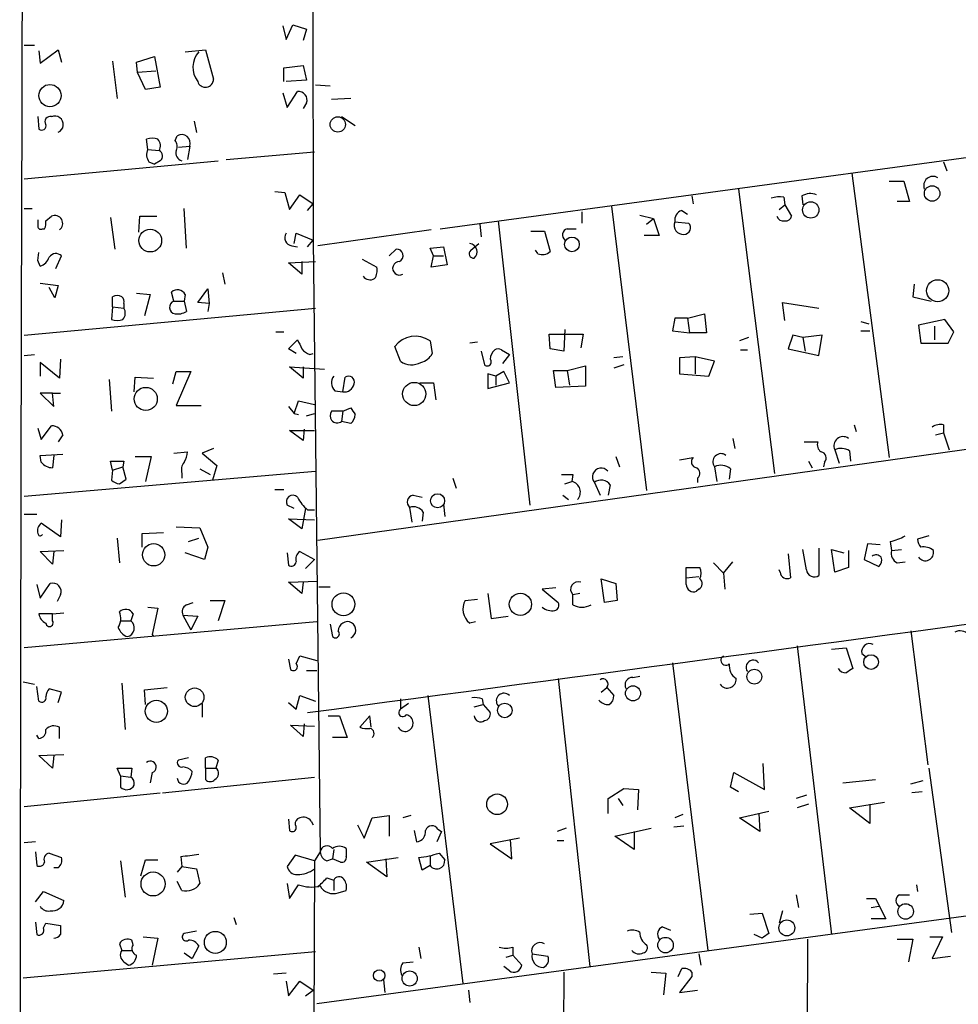
# Model space of a CAD drawing. Extents: x 10 to 744, y 1 to 878.
# Drawn here: x 106 to 176, y 431 to 504 of the extents above; entities that cross this region are included whole.
import ezdxf

# ---------------------------------------------------------------- set-up
doc = ezdxf.new("R2010")
doc.units = 0
doc.header["$MEASUREMENT"] = 0
doc.layers.add('MAIN', color=5, linetype='CONTINUOUS')

msp = doc.modelspace()

# ---------------------------------------------------------------- linework, layer by layer
at = {"layer": 'MAIN'}
for p, q in [((128.1853, 550.8413), (128.27, 487.6799)), ((125.984, 503.6819), (126.238, 502.6659)), ((126.238, 502.6659), (126.746, 503.7666)), ((126.746, 503.7666), (127.762, 503.4279)), ((127.762, 503.4279), (127.508, 502.5813)), ((137.7527, 488.5266), (251.5447, 503.9359)), ((106.68, 502.2426), (107.442, 502.2426)), ((107.7807, 501.8193), (107.8653, 500.8879)), ((107.8653, 500.8879), (109.22, 501.9039)), ((109.22, 501.9039), (109.474, 500.9726)), ((118.7027, 501.7346), (120.2267, 501.9039)), ((120.2267, 501.9039), (120.8193, 499.7026)), ((113.284, 501.0573), (113.6227, 498.2633)), ((115.062, 500.9726), (116.4167, 501.3959)), ((116.4167, 501.3959), (116.84, 499.1099)), ((115.1467, 500.2106), (115.062, 500.9726)), ((126.0687, 500.5493), (127.508, 500.7186)), ((126.0687, 499.5333), (126.0687, 500.5493)), ((127.508, 500.7186), (127.762, 499.6179)), ((116.5013, 500.2953), (115.1467, 500.2106)), ((115.7393, 498.9406), (115.1467, 500.2106)), ((127.762, 499.6179), (126.238, 499.5333)), ((116.84, 499.1099), (115.7393, 498.9406)), ((128.4393, 499.2793), (129.54, 499.1946)), ((125.984, 498.6866), (126.3227, 497.5859)), ((126.3227, 497.5859), (127.0847, 498.7713)), ((131.064, 498.2633), (129.6247, 498.1786)), ((127.762, 497.9246), (127.508, 497.5013)), ((107.696, 496.9086), (107.7807, 495.9773)), ((130.3867, 496.9086), (131.4027, 496.2313)), ((119.38, 496.5699), (119.5493, 495.7233)), ((115.9087, 494.4533), (115.824, 495.2153)), ((117.9407, 495.1306), (118.11, 495.4693)), ((115.9087, 494.4533), (116.7553, 494.3686)), ((118.1947, 494.6226), (119.0413, 494.7073)), ((119.0413, 494.7073), (118.872, 493.6913)), ((121.7507, 493.6913), (128.3547, 494.2839)), ((106.68, 492.2519), (121.158, 493.6066)), ((115.9933, 493.5219), (116.4167, 493.3526)), ((116.84, 493.6066), (116.4167, 493.3526)), ((175.3447, 493.5219), (175.5987, 492.8446)), ((168.4867, 492.6753), (171.2807, 471.4239)), ((160.02, 491.4899), (162.7293, 470.2386)), ((171.2807, 492.0826), (172.3813, 492.0826)), ((172.3813, 492.0826), (172.8047, 490.5586)), ((125.3913, 491.3206), (126.1533, 491.2359)), ((126.1533, 491.2359), (126.492, 489.9659)), ((126.492, 489.9659), (127.254, 491.0666)), ((127.254, 491.0666), (128.27, 490.3893)), ((156.5487, 490.9819), (156.6333, 490.3893)), ((163.4067, 490.8973), (163.4913, 490.3046)), ((164.7613, 490.9819), (164.846, 490.3046)), ((106.68, 490.0506), (107.2727, 490.0506)), ((118.7873, 487.0873), (118.618, 490.0506)), ((127.8467, 489.8813), (128.27, 490.3893)), ((150.5373, 490.2199), (153.162, 468.9686)), ((163.068, 489.9659), (163.4913, 490.3046)), ((163.4913, 490.3046), (163.9993, 489.4579)), ((172.8047, 490.5586), (171.8733, 490.5586)), ((108.2887, 489.1193), (108.712, 489.4579)), ((113.1147, 489.3733), (113.4533, 487.0026)), ((115.2313, 488.2726), (115.316, 489.4579)), ((115.316, 489.4579), (116.586, 489.4579)), ((148.336, 489.7966), (148.336, 488.9499)), ((152.654, 489.5426), (153.67, 489.2886)), ((153.162, 488.8653), (153.67, 489.2886)), ((153.67, 489.2886), (154.0933, 488.0186)), ((155.7867, 489.8813), (156.21, 489.6273)), ((140.716, 488.8653), (140.8007, 487.9339)), ((142.0707, 489.1193), (144.4413, 467.8679)), ((155.2787, 489.0346), (156.2947, 488.9499)), ((108.0347, 488.5266), (108.204, 488.5266)), ((126.8307, 487.4259), (127, 488.1879)), ((127, 488.1879), (128.27, 487.6799)), ((137.0753, 488.4419), (128.6087, 487.2566)), ((144.526, 488.3573), (145.542, 488.3573)), ((145.542, 488.3573), (145.9653, 486.8333)), ((147.2353, 488.5266), (147.9127, 488.5266)), ((154.0933, 488.0186), (152.9927, 488.0186)), ((126.6613, 487.2566), (127.0847, 487.1719)), ((127.8467, 487.1719), (128.27, 487.6799)), ((128.27, 487.6799), (128.778, 441.9599)), ((136.9907, 487.0873), (138.0067, 487.1719)), ((137.2447, 486.4946), (136.9907, 487.0873)), ((138.0067, 487.1719), (138.2607, 485.8173)), ((140.0387, 486.9179), (140.6313, 487.4259)), ((107.696, 486.1559), (107.7807, 486.7486)), ((109.0507, 485.5633), (109.474, 486.4946)), ((133.9427, 486.4946), (134.4507, 487.0026)), ((137.0753, 485.6479), (137.2447, 486.4946)), ((137.2447, 486.4946), (138.0067, 486.4946)), ((145.034, 486.6639), (144.8647, 486.9179)), ((107.8653, 485.7326), (107.696, 486.1559)), ((126.4073, 485.9866), (128.4393, 486.0713)), ((127.4233, 485.1399), (126.4073, 485.9866)), ((127.4233, 486.0713), (127.4233, 485.1399)), ((131.9107, 486.2406), (133.0113, 485.6479)), ((138.2607, 485.8173), (137.0753, 485.6479)), ((121.4967, 485.2246), (121.666, 484.3779)), ((107.8653, 484.4626), (109.22, 484.2933)), ((109.22, 484.2933), (108.966, 483.3619)), ((173.1433, 484.3779), (173.0587, 483.4466)), ((108.966, 483.3619), (108.5427, 484.1239)), ((113.284, 482.6846), (113.284, 483.4466)), ((115.062, 483.7006), (116.078, 483.6159)), ((116.078, 483.6159), (115.6547, 482.0073)), ((117.856, 483.1079), (117.6867, 483.7853)), ((118.7027, 483.6159), (118.618, 483.1079)), ((119.634, 483.0233), (120.396, 484.0393)), ((120.396, 484.0393), (120.4807, 482.9386)), ((173.0587, 483.4466), (174.4133, 483.1079)), ((113.284, 482.6846), (113.1993, 481.7533)), ((113.284, 482.6846), (114.1307, 482.5999)), ((114.1307, 482.9386), (114.1307, 482.5999)), ((117.856, 483.1079), (118.618, 483.1079)), ((118.618, 483.1079), (118.7873, 482.3459)), ((120.4807, 482.9386), (119.634, 483.0233)), ((120.4807, 482.9386), (120.396, 482.3459)), ((163.4913, 481.6686), (163.322, 483.0233)), ((163.322, 483.0233), (166.0313, 482.5999)), ((106.68, 480.5679), (128.4393, 482.5999)), ((156.21, 481.8379), (157.48, 482.1766)), ((157.48, 482.1766), (157.6493, 480.7373)), ((155.2787, 481.8379), (155.1093, 480.9066)), ((156.21, 481.8379), (155.2787, 481.8379)), ((156.21, 481.8379), (156.3793, 480.7373)), ((169.164, 481.5839), (169.7567, 481.4146)), ((175.4293, 481.7533), (173.482, 481.3299)), ((173.482, 481.3299), (173.6513, 479.9753)), ((174.6673, 481.2453), (174.6673, 480.2293)), ((176.1067, 480.8219), (175.4293, 481.7533)), ((125.476, 480.8219), (126.0687, 480.8219)), ((145.9653, 479.5519), (145.8807, 480.6526)), ((145.8807, 480.6526), (148.4207, 480.6526)), ((147.066, 480.9913), (146.9813, 479.3826)), ((148.4207, 480.6526), (148.2513, 479.6366)), ((155.1093, 480.9066), (156.3793, 480.7373)), ((157.6493, 480.7373), (156.3793, 480.7373)), ((164.084, 480.5679), (163.7453, 479.5519)), ((164.846, 480.3986), (164.084, 480.5679)), ((166.2853, 480.5679), (164.846, 480.3986)), ((166.0313, 479.0439), (166.2853, 480.5679)), ((169.164, 480.9066), (169.8413, 480.9066)), ((175.6833, 479.9753), (176.1067, 480.8219)), ((126.4073, 479.5519), (127.0847, 480.2293)), ((134.7893, 478.6206), (134.366, 479.7213)), ((136.9907, 480.1446), (137.16, 479.2133)), ((140.5467, 480.0599), (139.954, 479.9753)), ((160.782, 480.3986), (160.1047, 480.1446)), ((164.846, 480.3986), (165.0153, 479.3826)), ((173.6513, 479.9753), (175.6833, 479.9753)), ((106.68, 479.0439), (107.442, 479.1286)), ((127, 479.2133), (126.4073, 479.5519)), ((128.016, 479.1286), (128.27, 479.2133)), ((140.8007, 479.3826), (141.0547, 478.3666)), ((142.3247, 479.4673), (142.9173, 479.1286)), ((142.9173, 479.1286), (142.4093, 478.4513)), ((146.9813, 479.3826), (145.9653, 479.5519)), ((160.1893, 479.4673), (160.6973, 479.4673)), ((163.7453, 479.5519), (166.0313, 479.0439)), ((109.3047, 477.3506), (107.8653, 478.5359)), ((107.8653, 478.5359), (107.8653, 477.5199)), ((109.3893, 478.7899), (109.3047, 477.3506)), ((147.2353, 477.9433), (148.59, 478.2819)), ((148.59, 478.2819), (148.59, 476.7579)), ((151.384, 478.9593), (150.7067, 478.8746)), ((151.4687, 478.3666), (150.7067, 478.1126)), ((156.8027, 478.9593), (155.6173, 478.8746)), ((155.6173, 478.8746), (155.6173, 477.6893)), ((156.8027, 478.9593), (156.8027, 477.6893)), ((158.242, 478.6206), (156.8027, 478.9593)), ((157.8187, 477.5199), (158.242, 478.6206)), ((117.7713, 476.9273), (118.0253, 477.8586)), ((118.0253, 477.8586), (119.126, 477.8586)), ((119.126, 477.8586), (118.0253, 475.3186)), ((127.508, 477.3506), (126.492, 478.1973)), ((126.492, 478.1973), (129.1167, 478.0279)), ((127.508, 478.1973), (127.508, 477.3506)), ((141.9013, 477.5199), (141.3087, 477.6893)), ((141.3087, 477.6893), (141.3087, 476.5886)), ((142.494, 477.8586), (141.9013, 477.5199)), ((141.9013, 477.5199), (141.9013, 476.8426)), ((142.9173, 477.0119), (142.494, 477.8586)), ((146.3887, 476.6733), (146.2193, 477.9433)), ((146.2193, 477.9433), (147.2353, 477.9433)), ((147.2353, 477.9433), (147.4047, 476.8426)), ((155.6173, 477.6893), (157.8187, 477.5199)), ((113.03, 477.2659), (113.1993, 474.8953)), ((114.8927, 476.3346), (114.9773, 477.4353)), ((114.9773, 477.4353), (116.332, 477.3506)), ((128.6087, 465.2433), (214.7147, 477.3506)), ((130.4713, 476.3346), (130.6407, 477.4353)), ((136.2287, 477.0119), (137.2447, 477.0119)), ((137.2447, 477.0119), (137.414, 475.7419)), ((141.3087, 476.5886), (142.9173, 477.0119)), ((108.7967, 476.2499), (107.8653, 476.2499)), ((107.8653, 476.2499), (108.8813, 475.2339)), ((108.7967, 476.2499), (109.3893, 476.2499)), ((108.8813, 475.2339), (108.7967, 476.2499)), ((129.8787, 476.4193), (130.4713, 476.3346)), ((148.59, 476.7579), (146.3887, 476.6733)), ((118.0253, 475.3186), (119.888, 475.3186)), ((126.8307, 474.7259), (127.1693, 475.6573)), ((127.1693, 475.6573), (128.3547, 475.4033)), ((126.4073, 475.2339), (126.8307, 474.7259)), ((126.8307, 474.7259), (127.1693, 474.6413)), ((127.762, 474.5566), (128.3547, 474.7259)), ((130.4713, 474.8953), (129.6247, 474.8953)), ((130.4713, 474.8953), (130.3867, 474.1333)), ((130.4713, 474.8953), (131.064, 475.1493)), ((131.064, 473.9639), (130.3867, 474.1333)), ((168.656, 473.8793), (168.8253, 473.3713)), ((175.3447, 473.8793), (175.3447, 473.2866)), ((107.696, 473.6253), (107.95, 472.7786)), ((107.95, 472.7786), (108.712, 473.7946)), ((109.5587, 473.1173), (109.22, 472.6093)), ((127.508, 472.6939), (126.492, 473.4559)), ((126.492, 473.4559), (128.3547, 473.4559)), ((127.5927, 473.5406), (127.508, 472.6939)), ((174.752, 473.1173), (175.3447, 473.2866)), ((175.3447, 473.2866), (175.768, 472.0166)), ((159.5967, 472.8633), (159.766, 472.1013)), ((164.9307, 472.6093), (165.9467, 472.6093)), ((107.8653, 471.5933), (109.5587, 471.6779)), ((117.856, 471.7626), (118.872, 471.8473)), ((120.8193, 472.1013), (119.9727, 471.7626)), ((119.9727, 471.7626), (121.0733, 470.8313)), ((167.2167, 472.0166), (167.5553, 471.0006)), ((168.3173, 471.9319), (168.402, 471.1699)), ((107.95, 471.0853), (107.8653, 471.5933)), ((108.8813, 471.5933), (108.7967, 470.6619)), ((113.284, 470.4926), (113.1147, 471.1699)), ((113.1147, 471.1699), (114.1307, 471.1699)), ((114.1307, 471.1699), (114.046, 470.7466)), ((114.9773, 471.5086), (116.1627, 471.5086)), ((116.1627, 471.5086), (115.7393, 469.6459)), ((150.876, 471.5086), (151.13, 470.7466)), ((155.6173, 471.2546), (156.6333, 471.4239)), ((165.2693, 471.1699), (165.5233, 470.6619)), ((166.4547, 471.0853), (166.37, 470.7466)), ((106.68, 468.5453), (128.4393, 470.4079)), ((113.284, 470.4926), (113.1993, 469.7306)), ((113.284, 470.4926), (114.046, 470.7466)), ((114.3, 469.8153), (114.046, 470.7466)), ((118.4487, 470.2386), (118.4487, 469.8999)), ((119.8033, 470.5773), (120.5653, 470.1539)), ((121.0733, 470.8313), (120.7347, 469.7306)), ((147.6587, 470.1539), (147.574, 469.6459)), ((158.242, 470.7466), (158.4113, 469.6459)), ((159.4273, 470.5773), (159.3427, 469.8153)), ((113.792, 469.4766), (114.3, 469.8153)), ((138.684, 469.8999), (138.938, 469.1379)), ((147.066, 469.4766), (147.574, 469.6459)), ((149.2673, 469.5613), (149.6907, 468.6299)), ((156.972, 469.8999), (156.972, 469.5613)), ((125.3913, 469.0533), (126.0687, 469.0533)), ((150.4527, 469.3919), (150.2833, 468.6299)), ((135.7207, 468.6299), (136.398, 468.4606)), ((138.0067, 467.9526), (138.0913, 467.0213)), ((146.8967, 468.6299), (147.32, 468.2913)), ((126.8307, 467.6139), (126.3227, 467.8679)), ((127.6773, 467.6139), (127.4233, 466.0899)), ((127.8467, 467.5293), (128.3547, 467.5293)), ((135.4667, 467.6986), (135.636, 466.5979)), ((136.4827, 467.3599), (136.398, 466.6826)), ((106.68, 467.1906), (107.6113, 467.1906)), ((109.3893, 465.4973), (107.95, 466.5133)), ((109.474, 466.7673), (109.3893, 465.4973)), ((127.4233, 466.0899), (126.4073, 466.8519)), ((126.4073, 466.8519), (128.3547, 466.7673)), ((115.4853, 465.7513), (117.094, 465.8359)), ((115.4853, 464.7353), (115.4853, 465.7513)), ((118.0253, 466.2593), (119.8033, 466.1746)), ((119.8033, 466.1746), (120.396, 464.7353)), ((113.6227, 465.4126), (113.792, 463.5499)), ((118.9567, 465.1586), (119.7187, 465.4126)), ((171.3653, 465.1586), (171.45, 464.4813)), ((174.244, 465.5819), (173.3973, 465.3279)), ((107.8653, 464.3966), (109.6433, 464.4813)), ((108.7967, 463.4653), (107.8653, 464.3966)), ((108.8813, 464.3966), (108.7967, 463.4653)), ((120.142, 463.8039), (118.7027, 464.3119)), ((120.396, 464.7353), (120.142, 463.8039)), ((126.3227, 464.3119), (126.4073, 463.3806)), ((127.254, 464.3966), (128.3547, 463.8039)), ((165.1, 463.0419), (164.846, 464.5659)), ((166.0313, 464.6506), (166.0313, 462.6186)), ((167.2167, 462.8726), (166.9627, 464.5659)), ((166.9627, 464.5659), (167.894, 464.3119)), ((168.2327, 464.4813), (168.2327, 463.2113)), ((169.672, 464.9893), (169.418, 463.8039)), ((170.6033, 464.9046), (169.672, 464.9893)), ((171.45, 464.4813), (172.212, 464.5659)), ((128.3547, 463.8039), (127.6773, 463.1266)), ((158.1573, 463.5499), (158.9193, 462.7879)), ((158.9193, 462.7879), (159.5967, 463.6346)), ((163.7453, 464.2273), (163.9147, 462.4493)), ((169.418, 463.8039), (170.5187, 463.2959)), ((171.8733, 463.5499), (172.466, 463.6346)), ((156.1253, 462.4493), (156.1253, 463.2113)), ((156.1253, 463.2113), (157.1413, 463.2113)), ((163.1527, 462.8726), (163.068, 463.0419)), ((168.2327, 463.2113), (167.2167, 462.8726)), ((126.4073, 462.1106), (128.6087, 462.1953)), ((127.4233, 461.2639), (126.4073, 462.1106)), ((127.508, 462.1106), (127.4233, 461.2639)), ((149.7753, 462.3646), (150.876, 462.0259)), ((150.0293, 460.5866), (149.7753, 462.3646)), ((156.1253, 462.4493), (157.0567, 462.5339)), ((156.1253, 461.9413), (156.1253, 462.4493)), ((158.9193, 462.7879), (159.004, 461.6026)), ((107.6113, 461.9413), (107.8653, 460.9253)), ((107.8653, 460.9253), (108.6273, 462.0259)), ((128.6933, 461.7719), (129.54, 461.7719)), ((146.3887, 461.6873), (145.3727, 461.6026)), ((145.3727, 461.6026), (146.558, 460.5866)), ((150.876, 462.0259), (150.9607, 460.7559)), ((157.0567, 461.6026), (156.8873, 461.4333)), ((109.3893, 461.1793), (109.1353, 460.6713)), ((118.7873, 460.4173), (119.2953, 460.5866)), ((120.5653, 460.7559), (121.666, 460.7559)), ((121.666, 460.7559), (121.158, 459.2319)), ((139.6153, 460.7559), (140.5467, 460.8406)), ((141.3087, 461.2639), (141.5627, 459.4013)), ((148.1667, 461.2639), (147.6587, 461.1793)), ((147.6587, 460.4173), (147.6587, 461.1793)), ((150.9607, 460.7559), (150.0293, 460.5866)), ((115.9087, 460.2479), (116.6707, 460.1633)), ((116.6707, 460.1633), (116.2473, 458.2159)), ((128.524, 459.1473), (106.68, 457.1999)), ((108.7967, 459.7399), (107.7807, 459.7399)), ((108.7967, 459.7399), (109.6433, 459.8246)), ((108.7967, 459.2319), (108.7967, 459.7399)), ((113.8767, 459.2319), (114.6387, 459.2319)), ((114.808, 459.7399), (114.6387, 459.2319)), ((118.5333, 459.6553), (119.126, 458.5546)), ((118.5333, 459.6553), (119.634, 459.5706)), ((119.634, 459.5706), (119.126, 458.5546)), ((140.3773, 459.1473), (139.954, 459.0626)), ((141.5627, 459.4013), (142.8327, 459.5706)), ((129.54, 458.9779), (129.7093, 458.0466)), ((172.8893, 458.4699), (174.1593, 448.4793)), ((116.2473, 458.2159), (116.332, 458.0466)), ((164.4227, 457.3693), (166.9627, 435.7793)), ((166.9627, 457.1153), (168.0633, 457.1999)), ((168.0633, 457.1999), (168.5713, 455.6759)), ((126.4073, 456.3533), (126.5767, 455.5913)), ((127, 456.0146), (127.254, 456.6073)), ((127.254, 456.6073), (128.524, 456.2686)), ((169.2487, 456.7766), (169.5873, 456.5226)), ((127.762, 455.5066), (128.524, 455.5066)), ((155.1093, 456.0993), (157.734, 434.5939)), ((146.558, 454.9139), (148.9287, 433.4086)), ((152.146, 454.9986), (152.654, 455.0833)), ((106.5953, 454.6599), (107.442, 454.4906)), ((107.7807, 453.2206), (107.6113, 454.3213)), ((109.474, 453.8979), (108.5427, 454.1519)), ((113.9613, 454.5753), (114.2153, 451.1039)), ((115.6547, 454.0673), (117.348, 454.2366)), ((115.7393, 452.9666), (115.6547, 454.0673)), ((149.7753, 453.8979), (150.1987, 454.2366)), ((150.1987, 454.2366), (150.7067, 453.6439)), ((109.22, 453.1359), (109.474, 453.8979)), ((127, 452.6279), (127.254, 453.6439)), ((127.254, 453.6439), (128.4393, 453.2206)), ((134.7893, 453.3899), (134.7893, 452.6279)), ((136.8213, 453.6439), (139.446, 432.1386)), ((140.8853, 453.3899), (140.97, 452.9666)), ((119.9727, 453.0513), (119.9727, 452.0353)), ((126.4073, 453.1359), (127, 452.6279)), ((135.382, 453.0513), (134.7893, 452.6279)), ((140.2927, 452.7973), (140.97, 452.9666)), ((140.97, 452.9666), (141.478, 452.3739)), ((129.3707, 452.1199), (130.2173, 452.1199)), ((130.2173, 452.1199), (130.81, 450.5113)), ((132.5033, 452.1199), (131.7413, 451.2733)), ((132.588, 451.2733), (132.5033, 452.1199)), ((109.3047, 450.4266), (109.3047, 451.2733)), ((127.508, 450.5959), (126.5767, 451.4426)), ((126.5767, 451.4426), (128.3547, 451.3579)), ((127.5927, 451.5273), (127.508, 450.5959)), ((107.7807, 450.4266), (107.6113, 450.6806)), ((130.81, 450.5113), (129.7093, 450.5113)), ((107.7807, 449.1566), (109.6433, 449.2413)), ((108.7967, 448.2253), (107.7807, 449.1566)), ((108.8813, 449.1566), (108.7967, 448.2253)), ((118.9567, 448.9873), (118.1947, 448.8179)), ((120.2267, 448.2253), (120.2267, 448.9873)), ((121.158, 448.8179), (120.9887, 448.2253)), ((113.8767, 447.6326), (113.6227, 448.2253)), ((113.6227, 448.2253), (114.7233, 448.2253)), ((114.7233, 448.2253), (114.6387, 447.5479)), ((120.2267, 448.2253), (120.2267, 447.3786)), ((120.2267, 448.2253), (120.9887, 448.2253)), ((161.9673, 446.6166), (161.8827, 448.5639)), ((174.244, 448.2253), (175.9373, 435.9486)), ((113.8767, 447.6326), (113.8767, 446.7859)), ((113.8767, 447.6326), (114.6387, 447.5479)), ((116.2473, 447.8866), (116.078, 447.1246)), ((117.0093, 446.3626), (128.3547, 447.5479)), ((159.4273, 446.7859), (159.6813, 447.8866)), ((159.6813, 447.8866), (161.9673, 446.6166)), ((167.8093, 447.1246), (170.2647, 447.3786)), ((150.2833, 445.9393), (151.4687, 446.7013)), ((151.4687, 446.7013), (152.5693, 446.6166)), ((152.5693, 446.6166), (152.4847, 445.0926)), ((160.02, 446.4473), (159.4273, 446.7859)), ((172.8893, 447.0399), (173.8207, 447.2939)), ((106.68, 445.3466), (116.84, 446.3626)), ((150.2833, 444.8386), (150.2833, 445.9393)), ((151.0453, 445.9393), (151.384, 445.4313)), ((165.1, 446.1933), (164.338, 445.9393)), ((173.736, 446.4473), (172.974, 446.3626)), ((165.2693, 445.5159), (164.4227, 445.2619)), ((168.3173, 445.2619), (170.942, 445.6853)), ((169.8413, 444.0766), (168.3173, 445.2619)), ((169.8413, 445.5159), (169.8413, 444.0766)), ((126.4073, 444.4153), (126.492, 443.5686)), ((132.08, 442.9759), (132.6727, 444.4999)), ((132.6727, 444.4999), (133.9427, 444.6693)), ((133.9427, 444.6693), (133.9427, 443.1453)), ((135.5513, 444.6693), (134.9587, 444.4999)), ((155.8713, 444.7539), (155.2787, 444.4999)), ((160.1047, 444.4999), (162.306, 445.0079)), ((161.6287, 443.4839), (160.1047, 444.4999)), ((161.544, 444.8386), (161.6287, 443.4839)), ((128.1007, 444.2459), (128.27, 443.9919)), ((131.572, 443.9919), (132.08, 442.9759)), ((147.1507, 443.7379), (146.4733, 443.4839)), ((150.7913, 443.1453), (153.5007, 443.7379)), ((155.194, 443.8226), (155.956, 443.9073)), ((135.8053, 443.5686), (135.9747, 442.7219)), ((137.8373, 443.4839), (137.4987, 442.7219)), ((137.5833, 443.6533), (137.8373, 443.4839)), ((143.6793, 442.9759), (141.478, 442.5526)), ((152.2307, 442.1293), (150.7913, 443.1453)), ((152.2307, 443.4839), (152.2307, 442.1293)), ((107.5267, 442.7219), (106.68, 442.6373)), ((130.7253, 442.2139), (130.7253, 441.6213)), ((141.478, 442.5526), (143.0867, 441.4519)), ((143.0867, 441.4519), (143.002, 442.8913)), ((146.4733, 442.8066), (146.9813, 442.8066)), ((107.5267, 441.9599), (107.6113, 440.9439)), ((108.5427, 441.8753), (109.474, 441.5366)), ((118.364, 441.6213), (118.4487, 440.8593)), ((126.9153, 441.7059), (126.3227, 440.8593)), ((128.3547, 441.2826), (126.9153, 441.7059)), ((128.778, 441.9599), (128.3547, 441.2826)), ((129.794, 442.1293), (129.7093, 441.4519)), ((132.2493, 441.1979), (134.62, 441.5366)), ((136.398, 440.6053), (136.144, 441.5366)), ((136.9907, 441.6213), (136.9907, 440.9439)), ((137.668, 441.8753), (138.0913, 441.3673)), ((109.22, 440.7746), (108.8813, 440.7746)), ((113.8767, 441.2826), (114.2153, 438.5733)), ((115.4007, 440.1819), (115.7393, 441.3673)), ((115.7393, 441.3673), (116.6707, 441.3673)), ((118.4487, 440.8593), (118.11, 440.4359)), ((118.4487, 440.8593), (119.5493, 440.6899)), ((128.3547, 441.2826), (128.27, 420.2853)), ((129.286, 441.2826), (129.7093, 441.4519)), ((130.302, 441.1979), (129.7093, 441.4519)), ((133.7733, 440.0973), (132.2493, 441.1979)), ((133.6887, 441.4519), (133.7733, 440.0973)), ((136.9907, 440.9439), (136.398, 440.6053)), ((119.5493, 440.6899), (119.8033, 439.5893)), ((129.286, 440.0126), (129.794, 439.8433)), ((118.4487, 439.0813), (118.11, 439.7586)), ((126.3227, 439.5893), (126.492, 438.4886)), ((126.492, 438.4886), (127.1693, 439.5046)), ((194.31, 439.5046), (128.524, 430.6146)), ((129.794, 439.8433), (129.794, 439.0813)), ((173.3127, 439.5046), (173.3973, 438.9966)), ((107.5267, 438.2346), (108.1193, 438.9966)), ((108.1193, 438.9966), (109.6433, 438.3193)), ((130.1327, 438.9119), (130.7253, 439.0813)), ((164.338, 438.7426), (164.5073, 437.8113)), ((172.0427, 438.7426), (172.8047, 438.7426)), ((169.5873, 438.4886), (170.2647, 438.4886)), ((169.926, 437.8113), (170.5187, 437.8959)), ((170.2647, 438.4886), (171.0267, 436.9646)), ((122.3433, 437.0493), (122.5127, 436.5413)), ((160.8667, 437.3033), (161.798, 437.3879)), ((161.798, 437.3879), (162.306, 435.8639)), ((163.322, 437.5573), (163.068, 436.6259)), ((107.5267, 436.7106), (107.6113, 435.7793)), ((108.1193, 436.2873), (108.2887, 436.6259)), ((108.2887, 436.6259), (109.3893, 436.4566)), ((154.3473, 436.3719), (154.94, 436.1179)), ((171.0267, 436.9646), (169.926, 436.9646)), ((115.57, 435.6099), (116.6707, 435.5253)), ((119.5493, 436.0333), (118.618, 435.8639)), ((161.798, 435.5253), (161.2053, 435.7793)), ((174.3287, 435.6099), (175.26, 435.6099)), ((175.26, 435.6099), (174.498, 434.0013)), ((113.792, 435.1019), (113.9613, 434.5939)), ((114.808, 435.0173), (114.7233, 435.3559)), ((116.6707, 435.5253), (116.2473, 433.4933)), ((119.7187, 434.9326), (119.2107, 434.0013)), ((136.144, 434.8479), (136.3133, 434.0013)), ((143.1713, 434.8479), (143.1713, 434.2553)), ((165.1847, 435.4406), (165.0153, 398.1873)), ((171.8733, 435.4406), (173.0587, 435.4406)), ((173.0587, 435.4406), (172.72, 433.7473)), ((106.5953, 432.5619), (128.4393, 434.5093)), ((113.9613, 434.5939), (114.7233, 434.5939)), ((118.618, 434.4246), (119.2107, 434.0013)), ((142.6633, 434.0859), (143.1713, 434.2553)), ((143.1713, 434.2553), (143.8487, 433.4933)), ((144.6107, 434.3399), (145.796, 434.1706)), ((157.0567, 434.3399), (157.226, 433.4933)), ((174.498, 434.0013), (175.8527, 434.1706)), ((114.1307, 433.7473), (114.4693, 433.4933)), ((134.9587, 433.6626), (135.7207, 433.7473)), ((142.9173, 433.0699), (142.494, 433.4086)), ((126.238, 432.9006), (125.3067, 432.8159)), ((146.9813, 432.9853), (146.812, 395.7319)), ((153.5007, 432.9853), (154.6013, 432.9006)), ((154.6013, 432.9006), (154.432, 431.2919)), ((155.5327, 432.6466), (155.7867, 433.2393)), ((156.5487, 432.6466), (155.6173, 431.4613)), ((156.5487, 432.9853), (156.5487, 432.6466)), ((126.238, 432.3079), (126.4073, 431.2073)), ((126.4073, 431.2073), (127.254, 432.3079)), ((127.254, 432.3079), (128.27, 431.6306)), ((133.5193, 432.3926), (133.604, 431.4613)), ((127.6773, 431.2073), (128.27, 431.6306)), ((139.8693, 431.6306), (139.954, 430.6993)), ((155.6173, 431.4613), (156.972, 431.6306))]:
    msp.add_line(p, q, dxfattribs=at)
for centre, radius in [((108.6, 498.4765), 0.8315), ((130.1002, 496.3191), 0.5735), ((174.4908, 491.1616), 0.579), ((165.4264, 489.9292), 0.61), ((116.094, 487.6417), 0.8496), ((147.587, 487.3543), 0.549), ((174.9084, 483.894), 0.8256), ((135.8102, 476.1788), 0.8683), ((115.7589, 475.8116), 0.8618), ((137.5546, 468.1967), 0.525), ((116.3424, 464.163), 0.8317), ((130.5222, 460.4642), 0.8523), ((143.7412, 460.4604), 0.8297), ((169.9324, 456.1459), 0.5493), ((161.208, 455.0553), 0.5541), ((119.4072, 453.5156), 0.6952), ((152.1511, 453.8078), 0.5633), ((116.5521, 452.4671), 0.8288), ((142.5733, 452.5356), 0.5448), ((141.9992, 445.5181), 0.7713), ((116.3022, 439.564), 0.8977), ((172.5128, 437.512), 0.5795), ((163.6365, 436.2803), 0.5949), ((120.9528, 435.1977), 0.8212), ((154.5785, 434.9972), 0.5793), ((133.1947, 432.7257), 0.4279), ((135.4666, 432.499), 0.5654)]:
    msp.add_circle(centre, radius, dxfattribs=at)
for centre, radius, start, end in [((41825.9687, 384.1667), 41719.6274, 179.76911963, 179.99830267), ((120.9857, 500.5836), 1.7118, 137.746575, 217.847976), ((120.2139, 499.7075), 0.6054, 196.72009, 359.536268), ((127.1814, 498.1544), 0.6244, 338.406467, 98.908706), ((108.6188, 496.5276), 0.3922, 76.254272, 212.672898), ((108.966, 496.316), 0.6347, 293.200961, 113.204517), ((107.9924, 496.2101), 0.3147, 227.717737, 19.650149), ((116.2473, 494.1983), 1.1016, 67.396939, 112.59826), ((116.1311, 494.7338), 0.7232, 329.669425, 41.743415), ((118.4379, 494.9199), 0.6398, 340.590766, 120.830143), ((116.7181, 494.0573), 0.9011, 153.929748, 216.452783), ((117.4555, 494.691), 0.6547, 330.498273, 42.177148), ((116.5658, 493.9618), 0.4488, 307.666685, 65.022443), ((118.636, 494.2093), 0.6311, 165.380272, 252.736416), ((174.5559, 491.7421), 0.6978, 58.423696, 201.188432), ((163.153, 488.5232), 2.3876, 83.900432, 106.489619), ((165.4008, 489.8655), 1.2866, 68.994142, 119.805089), ((108.966, 488.9252), 0.5902, 305.023039, 115.492563), ((156.0049, 489.1746), 0.7396, 107.158544, 190.911862), ((163.3644, 489.585), 0.4827, 195.265529, 285.242626), ((163.5591, 489.5679), 0.4537, 261.405541, 345.969882), ((234.6959, 488.9499), 127.0002, 179.885409, 180.114592), ((107.9077, 488.6959), 0.2117, 180, 306.875312), ((107.3565, 488.9501), 0.9474, 333.448472, 10.287538), ((155.8967, 488.7721), 0.6714, 156.986288, 275.066952), ((155.9471, 488.5979), 0.4947, 271.030888, 45.360346), ((126.729, 487.8492), 0.5965, 145.40144, 263.482652), ((147.3623, 488.0609), 0.4827, 105.254078, 232.12814), ((139.8638, 486.7957), 0.6366, 312.357846, 81.854624), ((107.5691, 486.7063), 1.0177, 286.919786, 343.067804), ((109.0447, 486.0531), 0.6158, 45.802667, 144.596423), ((134.4914, 486.5134), 0.4909, 295.755916, 94.755887), ((140.2464, 486.6562), 0.3341, 128.437515, 277.965195), ((145.3726, 487.447), 0.8532, 246.617111, 314.002744), ((132.0803, 485.3939), 0.965, 322.117206, 15.260326), ((134.6991, 485.5694), 0.5019, 89.360743, 301.149762), ((132.5118, 485.3517), 0.6419, 216.421795, 300.960695), ((113.6226, 482.8119), 0.7194, 61.913927, 118.079046), ((113.6649, 483.0655), 0.4828, 344.760495, 52.126057), ((118.1312, 483.3196), 0.6438, 27.404942, 133.665732), ((118.016, 482.6529), 0.4822, 109.37414, 261.016255), ((113.5063, 482.2348), 0.7233, 318.26186, 30.315737), ((118.1525, 483.3191), 1.1619, 259.497569, 303.115652), ((113.6227, 482.769), 1.1004, 247.370923, 292.624271), ((135.89, 478.6204), 1.88, 54.165092, 144.156582), ((296.6039, 564.5405), 189.3281, 206.443679, 206.672862), ((128.355, 480.2298), 1.1522, 216.039438, 252.889228), ((136.0031, 479.7914), 1.2933, 283.878289, 333.448818), ((142.4512, 478.7267), 0.9752, 130.587913, 176.284406), ((142.0707, 479.1283), 0.4236, 53.157154, 126.842846), ((135.6212, 479.8365), 1.4733, 235.620669, 298.019185), ((141.2664, 478.5782), 0.2993, 224.986465, 45.013536), ((130.4367, 477.0158), 0.8168, 141.891233, 226.909979), ((130.8947, 477.0684), 0.4462, 341.565051, 124.694341), ((130.5755, 477.0869), 0.7595, 262.114217, 347.868886), ((130.2596, 474.5566), 0.7196, 151.921424, 208.078576), ((258.2448, 559.5779), 152.6537, 213.578079, 213.807241), ((130.4285, 474.705), 0.9763, 310.61339, 356.258927), ((130.0508, 474.5818), 0.5603, 220.498151, 306.831042), ((175.1332, 472.7359), 1.1628, 79.520187, 123.110624), ((108.7741, 473.0043), 0.7927, 8.195522, 94.492942), ((166.5816, 472.3976), 0.6693, 161.559637, 235.310261), ((167.8305, 472.313), 0.6816, 53.837899, 205.775592), ((117.3474, 471.9322), 1.527, 326.315136, 356.812677), ((158.7183, 471.117), 0.6034, 52.129181, 217.870819), ((166.1301, 471.4004), 0.4524, 315.850821, 81.022765), ((167.6823, 470.874), 1.2338, 59.02589, 112.170487), ((108.8358, 471.7984), 1.1372, 218.835282, 268.029581), ((119.38, 470.4927), 0.9653, 142.12814, 195.261365), ((156.9579, 471.1088), 0.4524, 135.850821, 261.022765), ((147.2354, 681.8537), 211.7002, 269.885409, 270.114564), ((149.7753, 469.9847), 0.6548, 39.795488, 219.814533), ((156.6978, 470.2551), 0.4488, 307.666685, 65.022443), ((158.7077, 469.7731), 1.0792, 48.177748, 115.56538), ((113.8516, 470.4341), 0.9594, 227.162672, 266.438195), ((-4084.6257, 32062.759), 31889.8318, 277.59064416, 277.81982691), ((147.401, 468.8484), 0.816, 316.946532, 77.760582), ((149.783, 468.9378), 0.8091, 34.139814, 129.594322), ((126.7343, 468.1249), 0.4852, 43.7726, 211.980351), ((129.7936, 469.8997), 3.0674, 207.979423, 230.602432), ((135.8265, 468.1008), 0.5396, 101.30785, 228.184827), ((135.7631, 466.8945), 0.857, 32.892696, 110.234435), ((108.3311, 465.9629), 0.6695, 124.698943, 198.426829), ((107.8795, 465.7654), 0.184, 184.39393, 327.519254), ((170.7867, 468.3058), 3.1999, 280.417271, 301.654071), ((174.3543, 465.3873), 0.9588, 183.551733, 222.844497), ((127.6351, 463.8462), 0.6694, 124.698943, 198.426829), ((172.2824, 464.2977), 0.8524, 167.561596, 241.318192), ((173.9811, 464.3383), 0.6184, 216.178616, 13.371036), ((173.8525, 463.6383), 1.1153, 49.101146, 100.393069), ((126.619, 463.7052), 0.3875, 236.88812, 349.502061), ((170.3071, 463.6771), 0.4825, 37.869776, 127.895811), ((170.0953, 463.7616), 0.6294, 312.276138, 19.655661), ((156.1682, 462.788), 1.0612, 336.485935, 23.509114), ((163.6606, 462.8894), 0.5082, 181.894503, 300.000795), ((165.6926, 463.1096), 0.5965, 186.517348, 304.59856), ((148.053, 461.5826), 0.564, 69.415419, 225.64649), ((156.8671, 462.0094), 0.4487, 294.989129, 52.333315), ((108.8061, 461.4206), 0.6312, 337.52259, 106.456651), ((156.6757, 461.9413), 0.5503, 180, 292.613458), ((140.7373, 460.0998), 1.2997, 149.682639, 232.939667), ((146.2334, 460.3749), 0.3875, 280.497939, 33.11188), ((112.5105, 459.4051), 1.3771, 330.352139, 21.476918), ((114.2365, 459.4436), 0.6438, 27.404942, 133.665732), ((119.0414, 459.9093), 0.5681, 116.574073, 206.56054), ((146.1028, 461.0906), 1.115, 229.094937, 280.39585), ((148.336, 461.6866), 1.4387, 241.915566, 298.084434), ((108.5908, 459.8184), 0.8139, 185.534773, 248.212969), ((108.5655, 459.0789), 0.2773, 183.370101, 33.495185), ((114.2309, 458.6994), 0.6707, 283.257152, 52.554328), ((130.8194, 458.5401), 0.6278, 292.930161, 123.67235), ((114.6809, 459.0203), 1.0178, 196.932197, 253.080214), ((129.921, 458.2582), 0.2993, 224.986465, 45), ((130.7957, 458.4842), 0.6632, 119.286216, 181.2356), ((176.5829, 457.6022), 0.8756, 44.504846, 116.567978), ((169.8162, 456.935), 0.5892, 61.725589, 195.595425), ((159.0771, 456.2725), 0.3701, 115.235729, 315.842685), ((161.1206, 455.7606), 0.5293, 38.658118, 218.66488), ((126.7884, 455.8029), 0.2993, 224.986465, 45.013536), ((160.4882, 455.8757), 1.1539, 173.086234, 236.462798), ((168.0491, 456.0003), 0.6632, 209.286216, 271.226962), ((252.9672, 328.5067), 152.6259, 123.57026, 123.799443), ((149.9023, 454.4966), 0.3943, 318.742988, 122.456704), ((152.1038, 454.4482), 0.5521, 85.615624, 212.460844), ((159.2061, 454.8477), 0.648, 213.437503, 5.863682), ((109.2442, 453.5005), 0.9573, 137.120783, 176.478547), ((107.9924, 453.4534), 0.3147, 227.717737, 19.667298), ((140.3351, 451.9097), 1.5792, 69.609571, 97.70781), ((142.5084, 453.2469), 0.5699, 44.154026, 219.824879), ((150.341, 453.9324), 0.9662, 220.470721, 271.601349), ((150.0294, 453.5593), 0.6826, 299.738635, 7.11981), ((134.9587, 452.3739), 0.3053, 123.700477, 326.315138), ((135.1331, 451.6223), 0.5877, 358.986021, 82.215954), ((140.7612, 452.1476), 0.4694, 183.383666, 308.703655), ((141.0359, 452.2422), 0.4613, 272.335786, 16.588605), ((107.7268, 450.9962), 0.5721, 275.405678, 10.850351), ((108.9009, 450.5636), 0.8165, 60.361301, 138.569835), ((132.2915, 452.7535), 1.5791, 249.609571, 277.70781), ((132.4187, 450.8076), 0.3903, 310.604479, 77.480746), ((135.1371, 451.5507), 0.5868, 208.21148, 5.986519), ((118.4275, 448.6062), 0.3147, 137.717737, 289.650149), ((120.5809, 448.2901), 0.782, 42.44519, 116.932033), ((116.0971, 448.3017), 0.4415, 289.892177, 128.211893), ((118.47, 447.3363), 0.9757, 40.60639, 86.280068), ((120.7111, 447.8255), 0.4868, 293.346969, 55.225929), ((114.3213, 447.0611), 0.5811, 349.509959, 56.895121), ((118.5805, 447.4935), 0.4715, 183.672608, 322.930805), ((117.6861, 448.0562), 1.527, 326.315136, 356.812677), ((120.5654, 447.6326), 0.4234, 216.867191, 323.124688), ((114.3212, 447.2516), 0.6438, 226.334268, 332.595058), ((127.3641, 444.0596), 0.4539, 104.039305, 188.578205), ((127.5395, 443.9134), 0.6523, 30.64591, 115.956171), ((126.7037, 443.7802), 0.2993, 224.986465, 45.013536), ((137.1372, 443.396), 0.515, 29.975338, 160.418022), ((135.9253, 443.4557), 0.7355, 273.851386, 8.830866), ((129.2968, 441.892), 0.5232, 37.967182, 172.54357), ((130.2173, 441.5579), 0.8297, 52.246149, 127.753851), ((108.6274, 441.4096), 0.4734, 100.308094, 206.565051), ((108.7119, 441.3673), 0.7807, 310.605275, 12.524827), ((116.3256, 463.4369), 21.9106, 275.338088, 278.908732), ((129.5881, 442.0384), 0.8139, 185.534773, 248.212969), ((130.4008, 441.5224), 0.3392, 253.066164, 16.949994), ((135.5512, 447.802), 6.2934, 275.404943, 289.654865), ((107.823, 441.2685), 0.3875, 236.88812, 349.502061), ((127.0493, 441.0073), 0.7415, 191.51299, 272.736234), ((137.4881, 441.2931), 0.6077, 215.0708, 7.012759), ((127.0847, 442.3835), 2.1169, 270, 306.865567), ((-40.3775, 608.9989), 239.462, 314.885392, 315.114575), ((130.2019, 439.643), 0.4545, 38.819285, 153.846574), ((118.7705, 440.2833), 1.2443, 255.012228, 326.100489), ((128.1086, 442.0253), 2.69, 249.562866, 284.409221), ((129.7518, 439.9564), 1.1118, 208.851885, 290.035501), ((129.7943, 439.3353), 0.965, 344.739674, 37.882794), ((172.2543, 438.3192), 0.4732, 116.554224, 243.440363), ((108.4834, 438.2601), 0.7174, 210.507657, 281.571512), ((108.7724, 438.4221), 0.8769, 260.475375, 353.268025), ((278.6892, 436.1179), 169.3002, 179.885375, 180.114592), ((154.6378, 435.7924), 0.6483, 116.624343, 212.866395), ((107.7807, 436.1179), 0.3786, 243.421413, 26.578587), ((108.9238, 436.0753), 0.5516, 265.58138, 327.548723), ((118.7873, 435.6099), 0.3053, 123.684862, 303.700477), ((152.1142, 435.176), 0.9425, 55.058778, 114.544581), ((153.7659, 435.9509), 1.1119, 180.118518, 237.103155), ((246.7019, 308.6947), 152.6259, 123.57026, 123.799443), ((114.3846, 434.7633), 0.6826, 60.249913, 150.257201), ((115.189, 434.721), 0.4827, 142.12814, 254.745922), ((119.0202, 434.5728), 0.7857, 27.253168, 94.635856), ((142.6633, 436.2875), 1.5266, 250.563296, 289.436704), ((145.2149, 434.5516), 0.6402, 59.272621, 199.309474), ((152.8374, 434.8056), 0.3875, 280.497939, 33.11188), ((114.4502, 434.2515), 0.5969, 144.994611, 237.638501), ((114.3213, 434.2199), 0.7415, 281.51299, 2.736234), ((145.4351, 434.1661), 0.8425, 168.095231, 271.50994), ((145.2033, 433.9166), 0.6448, 293.197424, 23.197424), ((152.5834, 435.0034), 0.6636, 218.108243, 299.284383), ((135.7313, 433.1228), 0.9425, 145.058778, 204.544581), ((143.246, 433.583), 0.6093, 237.355731, 351.534792), ((155.9559, 432.4769), 0.7809, 40.61721, 102.512892)]:
    msp.add_arc(centre, radius, start, end, dxfattribs=at)

doc.saveas('drawing.dxf')
